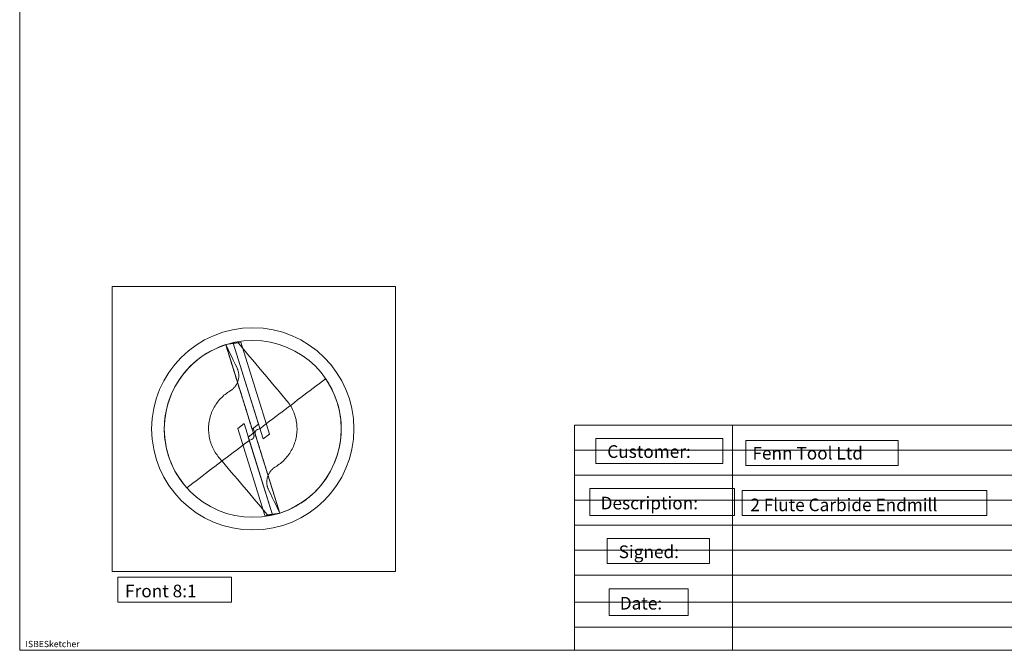
# Model space of a CAD drawing. Units: millimetres. Extents: x -135 to 143, y -100 to 100.
# Drawn here: x -135 to 21, y -100 to 0 of the extents above; entities that cross this region are included whole.
import ezdxf

# ---------------------------------------------------------------- set-up
doc = ezdxf.new("R2010")
doc.units = ezdxf.units.MM
doc.header["$MEASUREMENT"] = 0
for name, color, linetype, lineweight in [('Geo', 7, 'Continuous', 0), ('Rahmen', 7, 'Continuous', 0), ('Text', 7, 'Continuous', 0)]:
    doc.layers.add(name, color=color, linetype=linetype, lineweight=lineweight)
doc.styles.get("Standard").update_dxf_attribs({"font": 'Arial'})

msp = doc.modelspace()

# ---------------------------------------------------------------- linework, layer by layer
at = {"layer": 'Geo'}
for p, q in [((-102.1064, -51.4345), (-100.1414, -51.167)), ((-100.9337, -51.18), (-102.1064, -51.4345)), ((-99.7423, -51.0314), (-100.9337, -51.18)), ((-96.9401, -64.0316), (-100.9337, -51.18)), ((-100.9337, -51.18), (-100.9337, -51.18)), ((-100.9337, -51.18), (-96.217, -66.3586)), ((-99.8065, -51.5647), (-100.1414, -51.167)), ((-95.218, -65.5908), (-99.7423, -51.0314)), ((-99.7423, -51.0314), (-99.7423, -51.0314)), ((-105.5062, -53.055), (-105.1069, -52.803)), ((-105.1069, -52.803), (-104.6992, -52.5647)), ((-104.6992, -52.5647), (-104.2838, -52.3402)), ((-104.2838, -52.3402), (-103.8611, -52.1299)), ((-103.8611, -52.1299), (-103.4314, -51.9339)), ((-103.4314, -51.9339), (-102.9955, -51.7526)), ((-102.9955, -51.7526), (-102.5536, -51.5861)), ((-102.5536, -51.5861), (-102.1064, -51.4345)), ((-102.1064, -51.4345), (-101.8094, -52.0501)), ((-102.1064, -51.4345), (-97.952, -64.8034)), ((-102.1064, -51.4345), (-101.9214, -52.0297)), ((-102.0644, -51.5696), (-102.1064, -51.4345)), ((-102.0225, -51.7046), (-102.0644, -51.5696)), ((-101.9805, -51.8397), (-102.0225, -51.7046)), ((-101.9385, -51.9747), (-101.9805, -51.8397)), ((-101.8966, -52.1098), (-101.9385, -51.9747)), ((-101.9214, -52.0297), (-101.7365, -52.625)), ((-101.8546, -52.2448), (-101.8966, -52.1098)), ((-101.8126, -52.3799), (-101.8546, -52.2448)), ((-101.7707, -52.5149), (-101.8126, -52.3799)), ((-101.8094, -52.0501), (-101.5125, -52.6657)), ((-101.7287, -52.65), (-101.7707, -52.5149)), ((-101.7365, -52.625), (-101.5515, -53.2202)), ((-101.6867, -52.785), (-101.7287, -52.65)), ((-101.6448, -52.9201), (-101.6867, -52.785)), ((-101.6028, -53.0551), (-101.6448, -52.9201)), ((-101.5125, -52.6657), (-101.2155, -53.2813)), ((-99.3183, -52.1442), (-99.8065, -51.5647)), ((-98.8301, -52.7238), (-99.3183, -52.1442)), ((-98.3419, -53.3034), (-98.8301, -52.7238)), ((-107.704, -54.8354), (-107.3634, -54.5083)), ((-107.3634, -54.5083), (-107.012, -54.1929)), ((-107.012, -54.1929), (-106.6502, -53.8896)), ((-106.6502, -53.8896), (-106.2783, -53.5985)), ((-106.2783, -53.5985), (-105.8969, -53.3202)), ((-105.8969, -53.3202), (-105.5062, -53.055)), ((-101.5608, -53.1902), (-101.6028, -53.0551)), ((-101.5189, -53.3252), (-101.5608, -53.1902)), ((-101.5515, -53.2202), (-101.3665, -53.8155)), ((-101.4769, -53.4603), (-101.5189, -53.3252)), ((-101.4349, -53.5953), (-101.4769, -53.4603)), ((-101.393, -53.7304), (-101.4349, -53.5953)), ((-101.351, -53.8654), (-101.393, -53.7304)), ((-101.3665, -53.8155), (-101.1816, -54.4107)), ((-101.309, -54.0005), (-101.351, -53.8654)), ((-101.2671, -54.1355), (-101.309, -54.0005)), ((-101.2251, -54.2706), (-101.2671, -54.1355)), ((-101.1831, -54.4056), (-101.2251, -54.2706)), ((-101.2155, -53.2813), (-100.9185, -53.8968)), ((-101.1412, -54.5407), (-101.1831, -54.4056)), ((-101.1816, -54.4107), (-100.9966, -55.0059)), ((-100.9185, -53.8968), (-100.6215, -54.5124)), ((-100.6215, -54.5124), (-100.3246, -55.128)), ((-97.8537, -53.8829), (-98.3419, -53.3034)), ((-97.3655, -54.4625), (-97.8537, -53.8829)), ((-96.8773, -55.042), (-97.3655, -54.4625)), ((-108.9503, -56.2528), (-108.6568, -55.8829)), ((-108.6568, -55.8829), (-108.3511, -55.5231)), ((-108.3511, -55.5231), (-108.0333, -55.1738)), ((-108.0333, -55.1738), (-107.704, -54.8354)), ((-101.0992, -54.6757), (-101.1412, -54.5407)), ((-101.0572, -54.8108), (-101.0992, -54.6757)), ((-101.0153, -54.9458), (-101.0572, -54.8108)), ((-100.9733, -55.0809), (-101.0153, -54.9458)), ((-100.9966, -55.0059), (-100.8116, -55.6012)), ((-100.9313, -55.2159), (-100.9733, -55.0809)), ((-100.8894, -55.351), (-100.9313, -55.2159)), ((-100.8474, -55.486), (-100.8894, -55.351)), ((-100.8054, -55.6211), (-100.8474, -55.486)), ((-100.8116, -55.6012), (-100.6267, -56.1964)), ((-100.7635, -55.7562), (-100.8054, -55.6211)), ((-100.7215, -55.8912), (-100.7635, -55.7562)), ((-100.6795, -56.0263), (-100.7215, -55.8912)), ((-100.6375, -56.1613), (-100.6795, -56.0263)), ((-100.3246, -55.128), (-100.2841, -55.2157)), ((-100.2841, -55.2157), (-100.2467, -55.3048)), ((-100.2467, -55.3048), (-100.2124, -55.3951)), ((-100.2124, -55.3951), (-100.1812, -55.4866)), ((-100.1812, -55.4866), (-100.1532, -55.579)), ((-100.1532, -55.579), (-100.1283, -55.6724)), ((-100.1283, -55.6724), (-100.1068, -55.7666)), ((-100.1068, -55.7666), (-100.0885, -55.8614)), ((-100.0885, -55.8614), (-100.0734, -55.9569)), ((-100.0734, -55.9569), (-100.0617, -56.0528)), ((-100.0617, -56.0528), (-100.0533, -56.149)), ((-96.3892, -55.6216), (-96.8773, -55.042)), ((-95.901, -56.2012), (-96.3892, -55.6216)), ((-109.9947, -57.825), (-109.7536, -57.419)), ((-109.7536, -57.419), (-109.499, -57.0213)), ((-109.499, -57.0213), (-109.2311, -56.6324)), ((-109.2311, -56.6324), (-108.9503, -56.2528)), ((-100.5956, -56.2964), (-100.6375, -56.1613)), ((-100.6267, -56.1964), (-100.4417, -56.7916)), ((-100.5536, -56.4314), (-100.5956, -56.2964)), ((-100.5116, -56.5665), (-100.5536, -56.4314)), ((-100.4697, -56.7016), (-100.5116, -56.5665)), ((-100.4277, -56.8366), (-100.4697, -56.7016)), ((-100.4417, -56.7916), (-100.2567, -57.3869)), ((-100.3857, -56.9717), (-100.4277, -56.8366)), ((-100.3438, -57.1067), (-100.3857, -56.9717)), ((-100.3224, -57.5567), (-100.3657, -57.643)), ((-100.3018, -57.2418), (-100.3438, -57.1067)), ((-100.2821, -57.4689), (-100.3224, -57.5567)), ((-100.2598, -57.3768), (-100.3018, -57.2418)), ((-100.2448, -57.3797), (-100.2821, -57.4689)), ((-100.2179, -57.5119), (-100.2598, -57.3768)), ((-100.2567, -57.3869), (-100.0717, -57.9821)), ((-100.2107, -57.2894), (-100.2448, -57.3797)), ((-100.1759, -57.647), (-100.2179, -57.5119)), ((-100.1796, -57.1979), (-100.2107, -57.2894)), ((-100.1518, -57.1054), (-100.1796, -57.1979)), ((-100.1271, -57.0119), (-100.1518, -57.1054)), ((-100.1057, -56.9177), (-100.1271, -57.0119)), ((-100.0876, -56.8228), (-100.1057, -56.9177)), ((-100.0727, -56.7274), (-100.0876, -56.8228)), ((-100.0612, -56.6314), (-100.0727, -56.7274)), ((-100.0529, -56.5352), (-100.0612, -56.6314)), ((-100.0533, -56.149), (-100.0482, -56.2455)), ((-100.048, -56.4387), (-100.0529, -56.5352)), ((-100.0482, -56.2455), (-100.0465, -56.3421)), ((-100.0465, -56.3421), (-100.048, -56.4387)), ((-95.4128, -56.7807), (-95.901, -56.2012)), ((-94.9246, -57.3603), (-95.4128, -56.7807)), ((-94.4364, -57.9399), (-94.9246, -57.3603)), ((-87.7856, -57.9471), (-87.2935, -57.5727)), ((-87.2935, -57.5727), (-86.8014, -57.1984)), ((-86.8014, -57.1984), (-86.3094, -56.824)), ((-86.3094, -56.824), (-86.0513, -57.2121)), ((-86.0513, -57.2121), (-85.8064, -57.6086)), ((-85.8064, -57.6086), (-85.5748, -58.013)), ((-110.818, -59.5233), (-110.6338, -59.0886)), ((-110.6338, -59.0886), (-110.435, -58.6603)), ((-110.435, -58.6603), (-110.2219, -58.2389)), ((-110.2219, -58.2389), (-109.9947, -57.825)), ((-102.0209, -59.1554), (-102.213, -59.3039)), ((-101.8238, -59.0137), (-102.0209, -59.1554)), ((-101.6218, -58.8789), (-101.8238, -59.0137)), ((-101.4153, -58.7512), (-101.6218, -58.8789)), ((-101.3331, -58.7004), (-101.4153, -58.7512)), ((-101.2528, -58.6468), (-101.3331, -58.7004)), ((-101.1743, -58.5905), (-101.2528, -58.6468)), ((-101.0978, -58.5314), (-101.1743, -58.5905)), ((-101.0234, -58.4698), (-101.0978, -58.5314)), ((-100.9512, -58.4056), (-101.0234, -58.4698)), ((-100.8812, -58.339), (-100.9512, -58.4056)), ((-100.8135, -58.27), (-100.8812, -58.339)), ((-100.7483, -58.1988), (-100.8135, -58.27)), ((-100.6856, -58.1253), (-100.7483, -58.1988)), ((-100.6255, -58.0497), (-100.6856, -58.1253)), ((-100.568, -57.972), (-100.6255, -58.0497)), ((-100.5132, -57.8924), (-100.568, -57.972)), ((-100.4612, -57.811), (-100.5132, -57.8924)), ((-100.412, -57.7279), (-100.4612, -57.811)), ((-100.3657, -57.643), (-100.412, -57.7279)), ((-100.1339, -57.782), (-100.1759, -57.647)), ((-100.0919, -57.9171), (-100.1339, -57.782)), ((-100.05, -58.0522), (-100.0919, -57.9171)), ((-100.0717, -57.9821), (-99.8868, -58.5773)), ((-100.008, -58.1872), (-100.05, -58.0522)), ((-99.966, -58.3223), (-100.008, -58.1872)), ((-99.9241, -58.4573), (-99.966, -58.3223)), ((-99.8821, -58.5924), (-99.9241, -58.4573)), ((-99.8868, -58.5773), (-99.7018, -59.1726)), ((-99.8401, -58.7275), (-99.8821, -58.5924)), ((-99.7981, -58.8626), (-99.8401, -58.7275)), ((-99.7562, -58.9976), (-99.7981, -58.8626)), ((-99.7142, -59.1327), (-99.7562, -58.9976)), ((-99.6722, -59.2678), (-99.7142, -59.1327)), ((-99.7018, -59.1726), (-99.5168, -59.7678)), ((-93.9482, -58.5194), (-94.4364, -57.9399)), ((-93.46, -59.099), (-93.9482, -58.5194)), ((-92.9719, -59.6786), (-93.46, -59.099)), ((-89.7539, -59.4445), (-89.2618, -59.0701)), ((-89.2618, -59.0701), (-88.7697, -58.6958)), ((-88.7697, -58.6958), (-88.2776, -58.3214)), ((-88.2776, -58.3214), (-87.7856, -57.9471)), ((-85.5748, -58.013), (-85.3567, -58.425)), ((-85.3567, -58.425), (-85.1525, -58.8439)), ((-85.1525, -58.8439), (-84.9624, -59.2694)), ((-111.2814, -60.8614), (-111.142, -60.4103)), ((-111.142, -60.4103), (-110.9875, -59.9641)), ((-110.9875, -59.9641), (-110.818, -59.5233)), ((-103.5425, -60.7116), (-103.6797, -60.9119)), ((-103.3984, -60.5162), (-103.5425, -60.7116)), ((-103.2476, -60.3259), (-103.3984, -60.5162)), ((-103.0903, -60.1409), (-103.2476, -60.3259)), ((-102.9266, -59.9615), (-103.0903, -60.1409)), ((-102.7569, -59.7879), (-102.9266, -59.9615)), ((-102.5812, -59.6203), (-102.7569, -59.7879)), ((-102.3999, -59.4589), (-102.5812, -59.6203)), ((-102.213, -59.3039), (-102.3999, -59.4589)), ((-99.6303, -59.4028), (-99.6722, -59.2678)), ((-99.5883, -59.5379), (-99.6303, -59.4028)), ((-99.5463, -59.673), (-99.5883, -59.5379)), ((-99.5043, -59.8081), (-99.5463, -59.673)), ((-99.5168, -59.7678), (-99.3319, -60.363)), ((-99.4624, -59.9432), (-99.5043, -59.8081)), ((-99.4204, -60.0782), (-99.4624, -59.9432)), ((-99.3784, -60.2133), (-99.4204, -60.0782)), ((-99.3364, -60.3484), (-99.3784, -60.2133)), ((-99.2944, -60.4835), (-99.3364, -60.3484)), ((-99.3319, -60.363), (-99.1469, -60.9583)), ((-99.2525, -60.6186), (-99.2944, -60.4835)), ((-99.2105, -60.7537), (-99.2525, -60.6186)), ((-99.1685, -60.8888), (-99.2105, -60.7537)), ((-92.4837, -60.2581), (-92.9719, -59.6786)), ((-92.3305, -60.4465), (-92.4837, -60.2581)), ((-92.1839, -60.6401), (-92.3305, -60.4465)), ((-92.0442, -60.8386), (-92.1839, -60.6401)), ((-91.7221, -60.9419), (-91.2301, -60.5675)), ((-91.2301, -60.5675), (-90.738, -60.1932)), ((-90.738, -60.1932), (-90.2459, -59.8188)), ((-90.2459, -59.8188), (-89.7539, -59.4445)), ((-84.9624, -59.2694), (-84.7865, -59.701)), ((-84.7865, -59.701), (-84.6251, -60.1382)), ((-84.6251, -60.1382), (-84.4783, -60.5805)), ((-84.4783, -60.5805), (-84.3463, -61.0275)), ((-111.6847, -62.7053), (-111.6073, -62.2395)), ((-111.6073, -62.2395), (-111.5142, -61.7765)), ((-111.5142, -61.7765), (-111.4055, -61.317)), ((-111.4055, -61.317), (-111.2814, -60.8614)), ((-104.3503, -62.2022), (-104.4354, -62.4296)), ((-104.2574, -61.9779), (-104.3503, -62.2022)), ((-104.1568, -61.7569), (-104.2574, -61.9779)), ((-104.0486, -61.5396), (-104.1568, -61.7569)), ((-103.9329, -61.3261), (-104.0486, -61.5396)), ((-103.8099, -61.1168), (-103.9329, -61.3261)), ((-103.6797, -60.9119), (-103.8099, -61.1168)), ((-99.1265, -61.0239), (-99.1685, -60.8888)), ((-99.1469, -60.9583), (-98.9619, -61.5535)), ((-99.0845, -61.159), (-99.1265, -61.0239)), ((-99.0425, -61.2941), (-99.0845, -61.159)), ((-99.0006, -61.4292), (-99.0425, -61.2941)), ((-98.9586, -61.5644), (-99.0006, -61.4292)), ((-98.9619, -61.5535), (-98.777, -62.1487)), ((-98.9166, -61.6995), (-98.9586, -61.5644)), ((-98.8746, -61.8346), (-98.9166, -61.6995)), ((-98.8326, -61.9698), (-98.8746, -61.8346)), ((-98.7906, -62.1049), (-98.8326, -61.9698)), ((-98.7486, -62.2401), (-98.7906, -62.1049)), ((-98.777, -62.1487), (-98.592, -62.744)), ((-98.7066, -62.3753), (-98.7486, -62.2401)), ((-93.6904, -62.4393), (-93.1984, -62.0649)), ((-93.1984, -62.0649), (-92.7063, -61.6906)), ((-92.7063, -61.6906), (-92.2142, -61.3162)), ((-92.2142, -61.3162), (-91.7221, -60.9419)), ((-91.9114, -61.0419), (-92.0442, -60.8386)), ((-91.7858, -61.2496), (-91.9114, -61.0419)), ((-91.6674, -61.4616), (-91.7858, -61.2496)), ((-91.5565, -61.6776), (-91.6674, -61.4616)), ((-91.4531, -61.8973), (-91.5565, -61.6776)), ((-91.3574, -62.1204), (-91.4531, -61.8973)), ((-91.2695, -62.3467), (-91.3574, -62.1204)), ((-84.3463, -61.0275), (-84.2293, -61.4786)), ((-84.2293, -61.4786), (-84.1274, -61.9334)), ((-84.1274, -61.9334), (-84.0406, -62.3913)), ((-111.8222, -64.1146), (-111.7922, -63.6434)), ((-111.7922, -63.6434), (-111.7464, -63.1734)), ((-111.7464, -63.1734), (-111.6847, -62.7053)), ((-104.7761, -63.8433), (-104.804, -64.0845)), ((-104.7399, -63.6032), (-104.7761, -63.8433)), ((-104.6954, -63.3646), (-104.7399, -63.6032)), ((-104.6426, -63.1276), (-104.6954, -63.3646)), ((-104.5816, -62.8926), (-104.6426, -63.1276)), ((-104.5125, -62.6598), (-104.5816, -62.8926)), ((-104.4354, -62.4296), (-104.5125, -62.6598)), ((-98.6646, -62.5105), (-98.7066, -62.3753)), ((-98.6225, -62.6457), (-98.6646, -62.5105)), ((-98.5805, -62.781), (-98.6225, -62.6457)), ((-98.592, -62.744), (-98.407, -63.3392)), ((-98.5385, -62.9162), (-98.5805, -62.781)), ((-98.4964, -63.0516), (-98.5385, -62.9162)), ((-98.4544, -63.1869), (-98.4964, -63.0516)), ((-98.4123, -63.3223), (-98.4544, -63.1869)), ((-98.3702, -63.4578), (-98.4123, -63.3223)), ((-98.407, -63.3392), (-98.2221, -63.9344)), ((-98.328, -63.5934), (-98.3702, -63.4578)), ((-98.2859, -63.7291), (-98.328, -63.5934)), ((-98.2436, -63.8651), (-98.2859, -63.7291)), ((-98.2013, -64.0013), (-98.2436, -63.8651)), ((-95.6587, -63.9367), (-95.1667, -63.5623)), ((-95.1667, -63.5623), (-94.6746, -63.188)), ((-94.6746, -63.188), (-94.1825, -62.8136)), ((-94.1825, -62.8136), (-93.6904, -62.4393)), ((-91.1894, -62.576), (-91.2695, -62.3467)), ((-91.1174, -62.8078), (-91.1894, -62.576)), ((-91.0535, -63.0421), (-91.1174, -62.8078)), ((-90.9977, -63.2784), (-91.0535, -63.0421)), ((-90.9502, -63.5165), (-90.9977, -63.2784)), ((-90.9109, -63.7561), (-90.9502, -63.5165)), ((-90.88, -63.9969), (-90.9109, -63.7561)), ((-84.0406, -62.3913), (-83.9692, -62.8518)), ((-83.9692, -62.8518), (-83.9131, -63.3145)), ((-83.9131, -63.3145), (-83.8724, -63.7788)), ((-83.8724, -63.7788), (-83.8472, -64.2441)), ((-111.8363, -64.5866), (-111.8222, -64.1146)), ((-111.8344, -65.0588), (-111.8363, -64.5866)), ((-111.8166, -65.5306), (-111.8344, -65.0588)), ((-104.8346, -64.5691), (-104.8373, -64.8118)), ((-104.8373, -64.8118), (-104.8316, -65.0546)), ((-104.8235, -64.3265), (-104.8346, -64.5691)), ((-104.8316, -65.0546), (-104.8174, -65.2969)), ((-104.804, -64.0845), (-104.8235, -64.3265)), ((-104.8174, -65.2969), (-104.7949, -65.5387)), ((-99.2205, -63.941), (-100.2195, -64.7088)), ((-100.2195, -64.7088), (-95.9326, -78.5042)), ((-94.7412, -78.3555), (-99.2205, -63.941)), ((-97.5448, -65.3051), (-98.5568, -66.077)), ((-98.2221, -63.9344), (-98.0371, -64.5297)), ((-98.1588, -64.138), (-98.2013, -64.0013)), ((-98.1161, -64.2755), (-98.1588, -64.138)), ((-98.0728, -64.4148), (-98.1161, -64.2755)), ((-98.028, -64.5588), (-98.0728, -64.4148)), ((-98.0371, -64.5297), (-97.8521, -65.1249)), ((-97.9742, -64.7319), (-98.028, -64.5588)), ((-97.952, -64.8034), (-97.9742, -64.7319)), ((-97.952, -64.8034), (-96.9401, -64.0316)), ((-97.8521, -65.1249), (-97.6672, -65.7201)), ((-97.7229, -64.7322), (-97.7006, -64.8036)), ((-97.7006, -64.8036), (-97.6469, -64.9767)), ((-97.6469, -64.9767), (-97.6021, -65.1208)), ((-97.6021, -65.1208), (-97.5588, -65.2601)), ((-97.5588, -65.2601), (-97.5161, -65.3976)), ((-93.5685, -78.101), (-97.5448, -65.3051)), ((-97.5161, -65.3976), (-97.4736, -65.5343)), ((-97.4792, -65.4214), (-97.4788, -65.4009)), ((-97.479, -65.4419), (-97.4792, -65.4214)), ((-97.4788, -65.4009), (-97.4776, -65.3805)), ((-97.4776, -65.3805), (-97.4757, -65.3601)), ((-97.4757, -65.3601), (-97.4731, -65.3397)), ((-97.4731, -65.3397), (-97.4699, -65.3195)), ((-97.4699, -65.3195), (-97.4659, -65.2994)), ((-97.4659, -65.2994), (-97.4613, -65.2795)), ((-97.4613, -65.2795), (-97.456, -65.2597)), ((-97.456, -65.2597), (-97.45, -65.2401)), ((-97.45, -65.2401), (-97.4434, -65.2207)), ((-97.4434, -65.2207), (-97.4361, -65.2016)), ((-97.4361, -65.2016), (-97.4281, -65.1827)), ((-97.4281, -65.1827), (-97.4195, -65.1641)), ((-97.4195, -65.1641), (-97.4103, -65.1458)), ((-97.4103, -65.1458), (-97.4005, -65.1278)), ((-97.4005, -65.1278), (-97.39, -65.1102)), ((-97.39, -65.1102), (-97.379, -65.0929)), ((-97.379, -65.0929), (-97.3673, -65.0761)), ((-97.3673, -65.0761), (-97.3551, -65.0596)), ((-97.3551, -65.0596), (-97.3424, -65.0436)), ((-97.3424, -65.0436), (-97.3291, -65.028)), ((-97.3291, -65.028), (-97.3153, -65.0129)), ((-97.3153, -65.0129), (-97.3009, -64.9982)), ((-97.3009, -64.9982), (-97.2861, -64.9841)), ((-97.2861, -64.9841), (-97.2708, -64.9704)), ((-97.2708, -64.9704), (-97.2551, -64.9573)), ((-97.2551, -64.9573), (-97.2389, -64.9448)), ((-97.2389, -64.9448), (-97.2223, -64.9328)), ((-97.2223, -64.9328), (-97.2053, -64.9213)), ((-97.2053, -64.9213), (-97.1879, -64.9105)), ((-97.1879, -64.9105), (-97.1701, -64.9003)), ((-97.1701, -64.9003), (-97.1521, -64.8906)), ((-97.1521, -64.8906), (-97.1337, -64.8816)), ((-97.1337, -64.8816), (-97.115, -64.8733)), ((-97.115, -64.8733), (-97.096, -64.8656)), ((-97.096, -64.8656), (-97.0767, -64.8585)), ((-97.0767, -64.8585), (-97.0573, -64.8521)), ((-97.0573, -64.8521), (-96.8281, -64.7808)), ((-96.8281, -64.7808), (-96.81, -64.7749)), ((-96.81, -64.7749), (-96.7921, -64.7684)), ((-96.7921, -64.7684), (-96.7744, -64.7613)), ((-96.7744, -64.7613), (-96.757, -64.7537)), ((-96.757, -64.7537), (-96.7398, -64.7455)), ((-96.7398, -64.7455), (-96.7229, -64.7368)), ((-96.7229, -64.7368), (-96.7062, -64.7275)), ((-96.7062, -64.7275), (-96.6899, -64.7178)), ((-96.6899, -64.7178), (-96.6739, -64.7075)), ((-96.6739, -64.7075), (-96.6582, -64.6967)), ((-96.6582, -64.6967), (-96.6429, -64.6854)), ((-96.6429, -64.6854), (-96.1508, -64.311)), ((-96.1508, -64.311), (-95.6587, -63.9367)), ((-90.8575, -64.2386), (-90.88, -63.9969)), ((-90.8709, -65.4511), (-90.8514, -65.209)), ((-90.8433, -64.481), (-90.8575, -64.2386)), ((-90.8514, -65.209), (-90.8403, -64.9665)), ((-90.8376, -64.7237), (-90.8433, -64.481)), ((-90.8403, -64.9665), (-90.8376, -64.7237)), ((-83.8434, -65.1761), (-83.8647, -65.6417)), ((-83.8472, -64.2441), (-83.8376, -64.7101)), ((-83.8376, -64.7101), (-83.8434, -65.1761)), ((-111.783, -66.0016), (-111.8166, -65.5306)), ((-111.7334, -66.4712), (-111.783, -66.0016)), ((-111.6681, -66.9388), (-111.7334, -66.4712)), ((-111.587, -67.404), (-111.6681, -66.9388)), ((-104.7949, -65.5387), (-104.7639, -65.7795)), ((-104.7639, -65.7795), (-104.7247, -66.0191)), ((-104.7247, -66.0191), (-104.6772, -66.2572)), ((-104.6772, -66.2572), (-104.6214, -66.4935)), ((-104.6214, -66.4935), (-104.5575, -66.7277)), ((-104.5575, -66.7277), (-104.4854, -66.9596)), ((-104.4854, -66.9596), (-104.4054, -67.1888)), ((-98.4765, -66.6378), (-98.9666, -67.0107)), ((-98.5568, -66.077), (-94.7412, -78.3555)), ((-98.4612, -66.6266), (-98.4765, -66.6378)), ((-98.4455, -66.6158), (-98.4612, -66.6266)), ((-98.4295, -66.6055), (-98.4455, -66.6158)), ((-98.4131, -66.5957), (-98.4295, -66.6055)), ((-98.3965, -66.5864), (-98.4131, -66.5957)), ((-98.3796, -66.5777), (-98.3965, -66.5864)), ((-98.3624, -66.5695), (-98.3796, -66.5777)), ((-98.3449, -66.5619), (-98.3624, -66.5695)), ((-98.3273, -66.5548), (-98.3449, -66.5619)), ((-98.3094, -66.5483), (-98.3273, -66.5548)), ((-98.2913, -66.5424), (-98.3094, -66.5483)), ((-98.0621, -66.4712), (-98.2913, -66.5424)), ((-98.0426, -66.4648), (-98.0621, -66.4712)), ((-98.0234, -66.4577), (-98.0426, -66.4648)), ((-98.0044, -66.45), (-98.0234, -66.4577)), ((-97.9857, -66.4416), (-98.0044, -66.45)), ((-97.9673, -66.4326), (-97.9857, -66.4416)), ((-97.9492, -66.423), (-97.9673, -66.4326)), ((-97.9315, -66.4127), (-97.9492, -66.423)), ((-97.9141, -66.4019), (-97.9315, -66.4127)), ((-97.8971, -66.3905), (-97.9141, -66.4019)), ((-97.8805, -66.3785), (-97.8971, -66.3905)), ((-97.8643, -66.3659), (-97.8805, -66.3785)), ((-97.8485, -66.3528), (-97.8643, -66.3659)), ((-97.8333, -66.3392), (-97.8485, -66.3528)), ((-97.8184, -66.325), (-97.8333, -66.3392)), ((-97.8041, -66.3104), (-97.8184, -66.325)), ((-97.7903, -66.2952), (-97.8041, -66.3104)), ((-97.777, -66.2797), (-97.7903, -66.2952)), ((-97.7642, -66.2636), (-97.777, -66.2797)), ((-97.752, -66.2472), (-97.7642, -66.2636)), ((-97.7404, -66.2303), (-97.752, -66.2472)), ((-97.7294, -66.213), (-97.7404, -66.2303)), ((-97.7189, -66.1954), (-97.7294, -66.213)), ((-97.7091, -66.1774), (-97.7189, -66.1954)), ((-97.6999, -66.1592), (-97.7091, -66.1774)), ((-97.6913, -66.1406), (-97.6999, -66.1592)), ((-97.6833, -66.1217), (-97.6913, -66.1406)), ((-97.676, -66.1025), (-97.6833, -66.1217)), ((-97.6694, -66.0832), (-97.676, -66.1025)), ((-97.6634, -66.0636), (-97.6694, -66.0832)), ((-97.6672, -65.7201), (-97.6614, -65.7398)), ((-97.6581, -66.0438), (-97.6634, -66.0636)), ((-97.6614, -65.7398), (-97.6563, -65.7597)), ((-97.6534, -66.0238), (-97.6581, -66.0438)), ((-97.6563, -65.7597), (-97.652, -65.7797)), ((-97.6495, -66.0037), (-97.6534, -66.0238)), ((-97.652, -65.7797), (-97.6483, -65.7998)), ((-97.6462, -65.9835), (-97.6495, -66.0037)), ((-97.6483, -65.7998), (-97.6452, -65.8201)), ((-97.6437, -65.9632), (-97.6462, -65.9835)), ((-97.6452, -65.8201), (-97.6429, -65.8404)), ((-97.6418, -65.9428), (-97.6437, -65.9632)), ((-97.6429, -65.8404), (-97.6413, -65.8609)), ((-97.6406, -65.9223), (-97.6418, -65.9428)), ((-97.6413, -65.8609), (-97.6404, -65.8813)), ((-97.6401, -65.9018), (-97.6406, -65.9223)), ((-97.6404, -65.8813), (-97.6401, -65.9018)), ((-97.4781, -65.4624), (-97.479, -65.4419)), ((-97.4765, -65.4828), (-97.4781, -65.4624)), ((-97.4741, -65.5031), (-97.4765, -65.4828)), ((-97.4711, -65.5234), (-97.4741, -65.5031)), ((-97.4736, -65.5343), (-97.4313, -65.6705)), ((-97.4674, -65.5436), (-97.4711, -65.5234)), ((-97.463, -65.5636), (-97.4674, -65.5436)), ((-97.458, -65.5834), (-97.463, -65.5636)), ((-97.4522, -65.6031), (-97.458, -65.5834)), ((-97.2673, -66.1982), (-97.4522, -65.6031)), ((-97.4313, -65.6705), (-97.389, -65.8064)), ((-97.389, -65.8064), (-97.3469, -65.9422)), ((-97.3469, -65.9422), (-97.3047, -66.0777)), ((-97.3047, -66.0777), (-97.2626, -66.2132)), ((-97.0823, -66.7934), (-97.2673, -66.1982)), ((-97.2626, -66.2132), (-97.2205, -66.3486)), ((-97.2205, -66.3486), (-97.1785, -66.484)), ((-97.1785, -66.484), (-97.1364, -66.6193)), ((-97.1364, -66.6193), (-97.0944, -66.7546)), ((-97.0944, -66.7546), (-97.0524, -66.8898)), ((-96.8974, -67.3885), (-97.0823, -66.7934)), ((-97.0524, -66.8898), (-97.0103, -67.0251)), ((-96.217, -66.3586), (-95.218, -65.5908)), ((-91.2395, -67.106), (-91.1624, -66.8757)), ((-91.1624, -66.8757), (-91.0933, -66.643)), ((-91.0933, -66.643), (-91.0323, -66.408)), ((-91.0323, -66.408), (-90.9795, -66.171)), ((-90.9795, -66.171), (-90.935, -65.9323)), ((-90.935, -65.9323), (-90.8988, -65.6922)), ((-90.8988, -65.6922), (-90.8709, -65.4511)), ((-83.9538, -66.5694), (-84.0215, -67.0305)), ((-83.9016, -66.1063), (-83.9538, -66.5694)), ((-83.8647, -65.6417), (-83.9016, -66.1063)), ((-111.4903, -67.8662), (-111.587, -67.404)), ((-111.378, -68.3249), (-111.4903, -67.8662)), ((-111.2504, -68.7795), (-111.378, -68.3249)), ((-104.4054, -67.1888), (-104.3175, -67.4152)), ((-104.3175, -67.4152), (-104.2218, -67.6383)), ((-104.2218, -67.6383), (-104.1184, -67.858)), ((-104.1184, -67.858), (-104.0075, -68.0739)), ((-104.0075, -68.0739), (-103.8891, -68.2859)), ((-103.8891, -68.2859), (-103.7635, -68.4937)), ((-103.7635, -68.4937), (-103.6307, -68.6969)), ((-100.9269, -68.502), (-101.417, -68.8749)), ((-100.4368, -68.1292), (-100.9269, -68.502)), ((-99.9468, -67.7564), (-100.4368, -68.1292)), ((-99.4567, -67.3835), (-99.9468, -67.7564)), ((-98.9666, -67.0107), (-99.4567, -67.3835)), ((-97.0103, -67.0251), (-96.9683, -67.1603)), ((-96.9683, -67.1603), (-96.9263, -67.2954)), ((-96.9263, -67.2954), (-96.8843, -67.4306)), ((-96.7125, -67.9837), (-96.8974, -67.3885)), ((-96.8843, -67.4306), (-96.8423, -67.5658)), ((-96.8423, -67.5658), (-96.8003, -67.7009)), ((-96.8003, -67.7009), (-96.7583, -67.8361)), ((-96.7583, -67.8361), (-96.7163, -67.9712)), ((-96.7163, -67.9712), (-96.6743, -68.1063)), ((-96.5275, -68.5788), (-96.7125, -67.9837)), ((-96.6743, -68.1063), (-96.6323, -68.2414)), ((-96.6323, -68.2414), (-96.5904, -68.3766)), ((-96.5904, -68.3766), (-96.5484, -68.5117)), ((-96.5484, -68.5117), (-96.5064, -68.6468)), ((-91.9952, -68.6237), (-91.865, -68.4188)), ((-91.865, -68.4188), (-91.742, -68.2095)), ((-91.742, -68.2095), (-91.6263, -67.996)), ((-91.6263, -67.996), (-91.5181, -67.7787)), ((-91.5181, -67.7787), (-91.4174, -67.5577)), ((-91.4174, -67.5577), (-91.3246, -67.3334)), ((-91.3246, -67.3334), (-91.2395, -67.106)), ((-84.316, -68.3968), (-84.4442, -68.8448)), ((-84.2027, -67.9447), (-84.316, -68.3968)), ((-84.1045, -67.4891), (-84.2027, -67.9447)), ((-84.0215, -67.0305), (-84.1045, -67.4891)), ((-111.1074, -69.2295), (-111.2504, -68.7795)), ((-110.9494, -69.6745), (-111.1074, -69.2295)), ((-110.7765, -70.1139), (-110.9494, -69.6745)), ((-103.6307, -68.6969), (-103.4909, -68.8955)), ((-103.4909, -68.8955), (-103.3444, -69.0891)), ((-102.8873, -69.9934), (-103.3774, -70.3662)), ((-103.3444, -69.0891), (-103.1912, -69.2774)), ((-103.1912, -69.2774), (-102.703, -69.857)), ((-102.3972, -69.6206), (-102.8873, -69.9934)), ((-102.703, -69.857), (-102.2149, -70.4366)), ((-101.9071, -69.2477), (-102.3972, -69.6206)), ((-101.417, -68.8749), (-101.9071, -69.2477)), ((-96.3426, -69.1739), (-96.5275, -68.5788)), ((-96.5064, -68.6468), (-96.4644, -68.7819)), ((-96.4644, -68.7819), (-96.4224, -68.917)), ((-96.4224, -68.917), (-96.3805, -69.0521)), ((-96.3805, -69.0521), (-96.3385, -69.1872)), ((-96.1576, -69.7691), (-96.3426, -69.1739)), ((-96.3385, -69.1872), (-96.2965, -69.3222)), ((-96.2965, -69.3222), (-96.2545, -69.4573)), ((-96.2545, -69.4573), (-96.2125, -69.5924)), ((-96.2125, -69.5924), (-96.1706, -69.7275)), ((-96.1706, -69.7275), (-96.1286, -69.8626)), ((-95.9727, -70.3642), (-96.1576, -69.7691)), ((-96.1286, -69.8626), (-96.0866, -69.9976)), ((-96.0866, -69.9976), (-96.0446, -70.1327)), ((-93.4619, -70.2317), (-93.275, -70.0767)), ((-93.275, -70.0767), (-93.0936, -69.9152)), ((-93.0936, -69.9152), (-92.918, -69.7476)), ((-92.918, -69.7476), (-92.7482, -69.574)), ((-92.7482, -69.574), (-92.5846, -69.3946)), ((-92.5846, -69.3946), (-92.4273, -69.2097)), ((-92.4273, -69.2097), (-92.2765, -69.0194)), ((-92.2765, -69.0194), (-92.1324, -68.824)), ((-92.1324, -68.824), (-91.9952, -68.6237)), ((-84.7452, -69.7269), (-84.9175, -70.1599)), ((-84.5874, -69.2883), (-84.7452, -69.7269)), ((-84.4442, -68.8448), (-84.5874, -69.2883)), ((-110.5889, -70.5472), (-110.7765, -70.1139)), ((-110.3867, -70.9739), (-110.5889, -70.5472)), ((-110.1703, -71.3936), (-110.3867, -70.9739)), ((-109.9398, -71.8057), (-110.1703, -71.3936)), ((-104.8476, -71.4848), (-105.3377, -71.8576)), ((-104.3575, -71.1119), (-104.8476, -71.4848)), ((-103.8674, -70.7391), (-104.3575, -71.1119)), ((-103.3774, -70.3662), (-103.8674, -70.7391)), ((-102.2149, -70.4366), (-101.7267, -71.0161)), ((-101.7267, -71.0161), (-101.2385, -71.5957)), ((-101.2385, -71.5957), (-100.7503, -72.1753)), ((-96.0446, -70.1327), (-96.0027, -70.2678)), ((-96.0027, -70.2678), (-95.9607, -70.4029)), ((-95.7878, -70.9594), (-95.9727, -70.3642)), ((-95.9607, -70.4029), (-95.9187, -70.5379)), ((-95.9187, -70.5379), (-95.8767, -70.673)), ((-95.8767, -70.673), (-95.8348, -70.8081)), ((-95.8348, -70.8081), (-95.7928, -70.9431)), ((-95.7928, -70.9431), (-95.7508, -71.0782)), ((-95.6028, -71.5545), (-95.7878, -70.9594)), ((-95.7508, -71.0782), (-95.7089, -71.2133)), ((-95.7089, -71.2133), (-95.6669, -71.3483)), ((-95.6669, -71.3483), (-95.6249, -71.4834)), ((-95.6249, -71.4834), (-95.5829, -71.6185)), ((-95.4179, -72.1496), (-95.6028, -71.5545)), ((-95.5829, -71.6185), (-95.541, -71.7535)), ((-95.2137, -71.7245), (-95.1617, -71.6431)), ((-95.1617, -71.6431), (-95.1069, -71.5635)), ((-95.1069, -71.5635), (-95.0494, -71.4859)), ((-95.0494, -71.4859), (-94.9893, -71.4103)), ((-94.9893, -71.4103), (-94.9266, -71.3368)), ((-94.9266, -71.3368), (-94.8613, -71.2655)), ((-94.8613, -71.2655), (-94.7937, -71.1965)), ((-94.7937, -71.1965), (-94.7237, -71.1299)), ((-94.7237, -71.1299), (-94.6515, -71.0658)), ((-94.6515, -71.0658), (-94.5771, -71.0041)), ((-94.5771, -71.0041), (-94.5006, -70.9451)), ((-94.5006, -70.9451), (-94.4221, -70.8887)), ((-94.4221, -70.8887), (-94.3418, -70.8351)), ((-94.3418, -70.8351), (-94.2596, -70.7843)), ((-94.2596, -70.7843), (-94.0531, -70.6566)), ((-94.0531, -70.6566), (-93.8511, -70.5218)), ((-93.8511, -70.5218), (-93.654, -70.3801)), ((-93.654, -70.3801), (-93.4619, -70.2317)), ((-85.5195, -71.4212), (-85.7478, -71.8275)), ((-85.3049, -71.0075), (-85.5195, -71.4212)), ((-85.1041, -70.5869), (-85.3049, -71.0075)), ((-84.9175, -70.1599), (-85.1041, -70.5869)), ((-109.6956, -72.2098), (-109.9398, -71.8057)), ((-109.4379, -72.6055), (-109.6956, -72.2098)), ((-109.167, -72.9922), (-109.4379, -72.6055)), ((-108.8832, -73.3696), (-109.167, -72.9922)), ((-106.808, -72.9761), (-107.2981, -73.349)), ((-106.3179, -72.6033), (-106.808, -72.9761)), ((-105.8278, -72.2304), (-106.3179, -72.6033)), ((-105.3377, -71.8576), (-105.8278, -72.2304)), ((-100.7503, -72.1753), (-100.2621, -72.7548)), ((-100.2621, -72.7548), (-99.7739, -73.3344)), ((-95.6284, -73.1935), (-95.6269, -73.0969)), ((-95.6267, -73.2901), (-95.6284, -73.1935)), ((-95.6269, -73.0969), (-95.6219, -73.0004)), ((-95.6219, -73.0004), (-95.6137, -72.9041)), ((-95.6137, -72.9041), (-95.6021, -72.8082)), ((-95.6021, -72.8082), (-95.5873, -72.7127)), ((-95.5873, -72.7127), (-95.5692, -72.6178)), ((-95.5692, -72.6178), (-95.5477, -72.5236)), ((-95.5477, -72.5236), (-95.5231, -72.4302)), ((-95.541, -71.7535), (-95.499, -71.8886)), ((-95.5231, -72.4302), (-95.4953, -72.3377)), ((-95.499, -71.8886), (-95.457, -72.0237)), ((-95.4953, -72.3377), (-95.4642, -72.2462)), ((-95.4642, -72.2462), (-95.4301, -72.1558)), ((-95.457, -72.0237), (-95.4151, -72.1587)), ((-95.4301, -72.1558), (-95.3928, -72.0667)), ((-95.2329, -72.7448), (-95.4179, -72.1496)), ((-95.4151, -72.1587), (-95.3731, -72.2938)), ((-95.3928, -72.0667), (-95.3525, -71.9789)), ((-95.3731, -72.2938), (-95.3311, -72.4288)), ((-95.3525, -71.9789), (-95.3092, -71.8925)), ((-95.3311, -72.4288), (-95.2892, -72.5639)), ((-95.3092, -71.8925), (-95.2629, -71.8077)), ((-95.2892, -72.5639), (-95.2472, -72.6989)), ((-95.2629, -71.8077), (-95.2137, -71.7245)), ((-95.2472, -72.6989), (-95.2052, -72.834)), ((-95.048, -73.3399), (-95.2329, -72.7448)), ((-95.2052, -72.834), (-95.1632, -72.9691)), ((-95.1632, -72.9691), (-95.1213, -73.1041)), ((-95.1213, -73.1041), (-95.0793, -73.2392)), ((-86.5119, -72.9978), (-86.7922, -73.3702)), ((-86.2443, -72.6163), (-86.5119, -72.9978)), ((-85.9895, -72.226), (-86.2443, -72.6163)), ((-85.7478, -71.8275), (-85.9895, -72.226)), ((-108.5868, -73.7372), (-108.8832, -73.3696)), ((-108.2782, -74.0946), (-108.5868, -73.7372)), ((-107.7881, -73.7218), (-108.2782, -74.0946)), ((-107.2981, -73.349), (-107.7881, -73.7218)), ((-99.7739, -73.3344), (-99.2857, -73.914)), ((-99.2857, -73.914), (-98.7976, -74.4935)), ((-98.7976, -74.4935), (-98.3094, -75.0731)), ((-95.6216, -73.3865), (-95.6267, -73.2901)), ((-95.6132, -73.4828), (-95.6216, -73.3865)), ((-95.6015, -73.5787), (-95.6132, -73.4828)), ((-95.5864, -73.6741), (-95.6015, -73.5787)), ((-95.5681, -73.769), (-95.5864, -73.6741)), ((-95.5465, -73.8632), (-95.5681, -73.769)), ((-95.5217, -73.9565), (-95.5465, -73.8632)), ((-95.4937, -74.049), (-95.5217, -73.9565)), ((-95.4625, -74.1404), (-95.4937, -74.049)), ((-95.4282, -74.2308), (-95.4625, -74.1404)), ((-95.3908, -74.3198), (-95.4282, -74.2308)), ((-95.3503, -74.4076), (-95.3908, -74.3198)), ((-95.0533, -75.0231), (-95.3503, -74.4076)), ((-95.0793, -73.2392), (-95.0373, -73.3742)), ((-94.8631, -73.9351), (-95.048, -73.3399)), ((-95.0373, -73.3742), (-94.9954, -73.5093)), ((-94.9954, -73.5093), (-94.9534, -73.6443)), ((-94.9534, -73.6443), (-94.9114, -73.7794)), ((-94.9114, -73.7794), (-94.8695, -73.9145)), ((-94.8695, -73.9145), (-94.8275, -74.0495)), ((-94.6781, -74.5302), (-94.8631, -73.9351)), ((-94.8275, -74.0495), (-94.7855, -74.1846)), ((-94.7855, -74.1846), (-94.7436, -74.3196)), ((-94.7436, -74.3196), (-94.7016, -74.4547)), ((-94.7016, -74.4547), (-94.6596, -74.5897)), ((-94.4932, -75.1253), (-94.6781, -74.5302)), ((-94.6596, -74.5897), (-94.6177, -74.7248)), ((-94.6177, -74.7248), (-94.5757, -74.8598)), ((-88.0321, -74.7605), (-88.3701, -75.0814)), ((-87.7049, -74.4286), (-88.0321, -74.7605)), ((-87.389, -74.086), (-87.7049, -74.4286)), ((-87.0846, -73.7331), (-87.389, -74.086)), ((-86.7922, -73.3702), (-87.0846, -73.7331)), ((-98.3094, -75.0731), (-97.8212, -75.6526)), ((-97.8212, -75.6526), (-97.333, -76.2322)), ((-97.333, -76.2322), (-96.8448, -76.8118)), ((-94.7564, -75.6387), (-95.0533, -75.0231)), ((-94.4594, -76.2543), (-94.7564, -75.6387)), ((-94.5757, -74.8598), (-94.5337, -74.9949)), ((-94.5337, -74.9949), (-94.4918, -75.1299)), ((-94.3082, -75.7205), (-94.4932, -75.1253)), ((-94.4918, -75.1299), (-94.4498, -75.265)), ((-94.1624, -76.8699), (-94.4594, -76.2543)), ((-94.4498, -75.265), (-94.4078, -75.4)), ((-94.4078, -75.4), (-94.3659, -75.5351)), ((-94.3659, -75.5351), (-94.3239, -75.6701)), ((-94.3239, -75.6701), (-94.2819, -75.8052)), ((-94.1233, -76.3156), (-94.3082, -75.7205)), ((-94.2819, -75.8052), (-94.24, -75.9402)), ((-94.24, -75.9402), (-94.198, -76.0753)), ((-94.198, -76.0753), (-94.156, -76.2103)), ((-94.156, -76.2103), (-94.1141, -76.3454)), ((-93.9384, -76.9108), (-94.1233, -76.3156)), ((-89.8233, -76.247), (-90.2098, -76.5074)), ((-89.4456, -75.9739), (-89.8233, -76.247)), ((-89.0773, -75.6884), (-89.4456, -75.9739)), ((-88.7187, -75.3908), (-89.0773, -75.6884)), ((-88.3701, -75.0814), (-88.7187, -75.3908)), ((-96.8448, -76.8118), (-96.3566, -77.3913)), ((-96.3566, -77.3913), (-95.8684, -77.9709)), ((-93.8655, -77.4855), (-94.1624, -76.8699)), ((-94.1141, -76.3454), (-94.0721, -76.4805)), ((-94.0721, -76.4805), (-94.0301, -76.6155)), ((-94.0301, -76.6155), (-93.9882, -76.7506)), ((-93.9882, -76.7506), (-93.9462, -76.8856)), ((-93.9462, -76.8856), (-93.9042, -77.0207)), ((-93.7534, -77.5059), (-93.9384, -76.9108)), ((-93.9042, -77.0207), (-93.8623, -77.1557)), ((-93.5685, -78.101), (-93.8655, -77.4855)), ((-93.8623, -77.1557), (-93.8203, -77.2908)), ((-93.8203, -77.2908), (-93.7783, -77.4258)), ((-93.7783, -77.4258), (-93.7364, -77.5609)), ((-93.5685, -78.101), (-93.7534, -77.5059)), ((-93.7364, -77.5609), (-93.6944, -77.6959)), ((-93.6944, -77.6959), (-93.6524, -77.8309)), ((-93.6524, -77.8309), (-93.6105, -77.966)), ((-92.6909, -77.7875), (-93.1271, -77.9516)), ((-92.2603, -77.609), (-92.6909, -77.7875)), ((-91.836, -77.4162), (-92.2603, -77.609)), ((-91.4183, -77.2094), (-91.836, -77.4162)), ((-91.0078, -76.9889), (-91.4183, -77.2094)), ((-90.6048, -76.7548), (-91.0078, -76.9889)), ((-90.2098, -76.5074), (-90.6048, -76.7548)), ((-95.9326, -78.5042), (-94.7412, -78.3555)), ((-95.9326, -78.5042), (-95.9326, -78.5042)), ((-95.8684, -77.9709), (-95.5334, -78.3686)), ((-93.5685, -78.101), (-95.5334, -78.3686)), ((-94.7412, -78.3555), (-93.5685, -78.101)), ((-94.7412, -78.3555), (-94.7412, -78.3555)), ((-93.6105, -77.966), (-93.5685, -78.101)), ((-93.1271, -77.9516), (-93.5685, -78.101))]:
    msp.add_line(p, q, dxfattribs=at)
for radius in [16, 14]:
    msp.add_circle((-97.8374, -64.7678), radius, dxfattribs=at)
at = {"layer": 'Rahmen'}
for points in [[(-134.717, 99.8186), (143.2511, 99.8186), (143.2511, -99.8186), (-134.717, -99.8186)], [(-120.0871, -42.2134), (-75.283, -42.2134), (-75.283, -87.3222), (-120.0871, -87.3222)], [(-46.9376, -64.1582), (-21.9448, -64.1582), (-21.9448, -68.1205), (-46.9376, -68.1205)], [(-21.9448, -64.1582), (63.0914, -64.1582), (63.0914, -68.1205), (-21.9448, -68.1205)], [(-43.5849, -66.2917), (-23.4688, -66.2917), (-23.4688, -70.254), (-43.5849, -70.254)], [(-19.8113, -66.5965), (4.2671, -66.5965), (4.2671, -70.5588), (-19.8113, -70.5588)], [(-46.9376, -68.1205), (-21.9448, -68.1205), (-21.9448, -72.0827), (-46.9376, -72.0827)], [(-21.9448, -68.1205), (63.0914, -68.1205), (63.0914, -72.0827), (-21.9448, -72.0827)], [(-46.9376, -72.0827), (-21.9448, -72.0827), (-21.9448, -76.045), (-46.9376, -76.045)], [(-21.9448, -72.0827), (63.0914, -72.0827), (63.0914, -76.045), (-21.9448, -76.045)], [(-44.4993, -74.2163), (-21.6401, -74.2163), (-21.6401, -78.4833), (-44.4993, -78.4833)], [(-20.4209, -74.521), (18.2874, -74.521), (18.2874, -78.4833), (-20.4209, -78.4833)], [(-46.9376, -76.045), (-21.9448, -76.045), (-21.9448, -80.0073), (-46.9376, -80.0073)], [(-21.9448, -76.045), (63.0914, -76.045), (63.0914, -80.0073), (-21.9448, -80.0073)], [(-46.9376, -80.0073), (-21.9448, -80.0073), (-21.9448, -83.9695), (-46.9376, -83.9695)], [(-21.9448, -80.0073), (63.0914, -80.0073), (63.0914, -83.9695), (-21.9448, -83.9695)], [(-41.7562, -82.1408), (-25.6023, -82.1408), (-25.6023, -86.103), (-41.7562, -86.103)], [(-46.9376, -83.9695), (-21.9448, -83.9695), (-21.9448, -87.9318), (-46.9376, -87.9318)], [(-21.9448, -83.9695), (63.0914, -83.9695), (63.0914, -87.9318), (-21.9448, -87.9318)], [(-119.1727, -88.2366), (-101.1901, -88.2366), (-101.1901, -92.1988), (-119.1727, -92.1988)], [(-46.9376, -87.9318), (-21.9448, -87.9318), (-21.9448, -92.1988), (-46.9376, -92.1988)], [(-21.9448, -87.9318), (63.0914, -87.9318), (63.0914, -92.1988), (-21.9448, -92.1988)], [(-41.4514, -90.0653), (-28.955, -90.0653), (-28.955, -94.3324), (-41.4514, -94.3324)], [(-46.9376, -92.1988), (-21.9448, -92.1988), (-21.9448, -96.1611), (-46.9376, -96.1611)], [(-21.9448, -92.1988), (63.0914, -92.1988), (63.0914, -96.1611), (-21.9448, -96.1611)], [(-46.9376, -96.1611), (-21.9448, -96.1611), (-21.9448, -99.8186), (-46.9376, -99.8186)], [(-21.9448, -96.1611), (63.0914, -96.1611), (63.0914, -99.8186), (-21.9448, -99.8186)]]:
    msp.add_lwpolyline(points, close=True, dxfattribs=at)

# ---------------------------------------------------------------- texts
at = {"layer": 'Text'}
for s, height, p in [(' Customer:', 2, (-42.3667, -69.3583)), ('Fenn Tool Ltd', 2, (-18.7826, -69.6188)), (' Description:', 2, (-43.418, -77.506)), ('2 Flute Carbide Endmill', 2, (-19.1161, -77.7978)), (' Signed:', 2, (-40.5539, -85.2289)), ('Front 8:1', 2, (-118.0425, -91.4298)), (' Date:', 2, (-40.3854, -93.3647)), ('ISBESketcher', 1, (-133.8026, -99.3186))]:
    msp.add_text(s, height=height, dxfattribs=at).set_placement(p)

doc.saveas('drawing.dxf')
